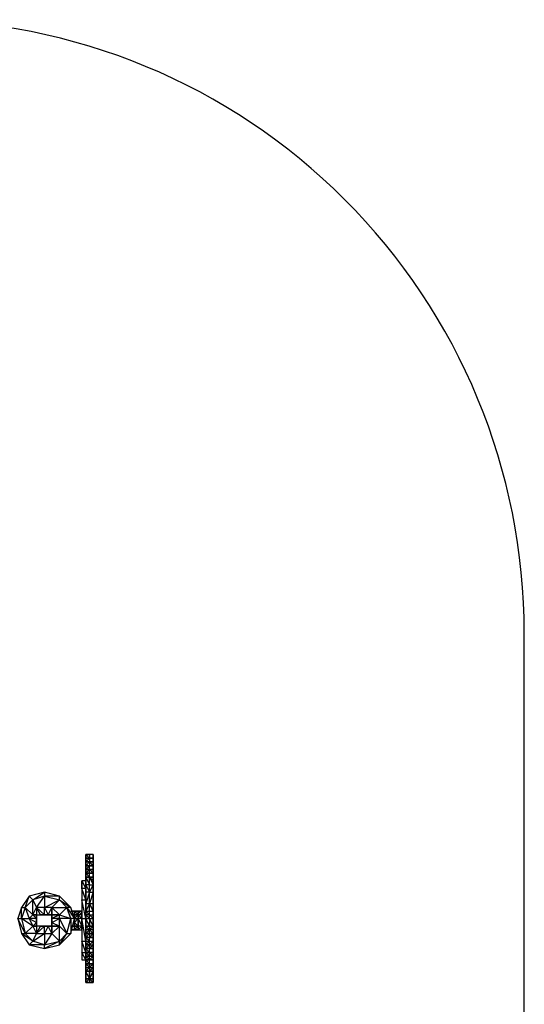
# Model space of a CAD drawing. Extents: x -2972 to 628, y -4952 to -252.
# Drawn here: x -688 to 628, y -2820 to -252 of the extents above; entities that cross this region are included whole.
import ezdxf

# ---------------------------------------------------------------- set-up
doc = ezdxf.new("R2010")
doc.units = 0
doc.header["$MEASUREMENT"] = 0

msp = doc.modelspace()

# ---------------------------------------------------------------- linework, layer by layer
msp.add_lwpolyline([(628.1, -3351.7), (628.1, -1851.7, 0.414214), (-971.9, -251.7), (-1371.9, -251.7, 0.414214), (-2971.9, -1851.7), (-2971.9, -3351.7, 0.414214), (-1371.9, -4951.7), (-971.9, -4951.7, 0.414214)], format="xyb", close=True)
at = {"flags": 128}
for points in [[(-515.9, -2428.9), (-515.9, -2438.7)], [(-515.9, -2428.9), (-515.9, -2438.7)], [(-515.9, -2428.9), (-515.9, -2438.7)], [(-515.9, -2428.9), (-515.9, -2438.7), (-515.9, -2428.9)], [(-506, -2428.9), (-515.9, -2428.9), (-506, -2428.9)], [(-515.9, -2448.5), (-515.9, -2438.7)], [(-515.9, -2438.7), (-515.9, -2448.5), (-515.9, -2438.7)], [(-515.9, -2438.7), (-506, -2438.7), (-515.9, -2438.7)], [(-496.2, -2438.7), (-506, -2438.7), (-496.2, -2438.7)], [(-496.2, -2448.5), (-496.2, -2438.7), (-496.2, -2428.9), (-496.2, -2438.7), (-496.2, -2428.9), (-496.2, -2438.7), (-496.2, -2428.9), (-496.2, -2438.7), (-496.2, -2448.5), (-496.2, -2438.7), (-496.2, -2448.5), (-496.2, -2438.7)], [(-496.2, -2438.7), (-496.2, -2428.9), (-496.2, -2438.7)], [(-515.9, -2448.5), (-515.9, -2458.3), (-515.9, -2448.5)], [(-515.9, -2458.3), (-515.9, -2468.1)], [(-515.9, -2468.1), (-515.9, -2458.3), (-515.9, -2468.1), (-515.9, -2458.3)], [(-515.9, -2458.3), (-506, -2458.3), (-515.9, -2458.3)], [(-515.9, -2468.1), (-506, -2468.1), (-506, -2458.3)], [(-496.2, -2458.3), (-496.2, -2448.5), (-506, -2448.5), (-496.2, -2458.3)], [(-496.2, -2458.3), (-496.2, -2448.5)], [(-515.9, -2468.1), (-515.9, -2477.9)], [(-515.9, -2468.1), (-515.9, -2477.9), (-515.9, -2468.1)], [(-515.9, -2477.9), (-515.9, -2468.1), (-515.9, -2477.9)], [(-515.9, -2468.1), (-506, -2468.1), (-515.9, -2468.1)], [(-515.9, -2497.5), (-515.9, -2487.7), (-515.9, -2477.9), (-515.9, -2487.7)], [(-515.9, -2487.7), (-515.9, -2477.9)], [(-515.9, -2477.9), (-506, -2477.9), (-515.9, -2477.9)], [(-506, -2477.9), (-515.9, -2477.9)], [(-506, -2477.9), (-515.9, -2477.9), (-506, -2487.7)], [(-515.9, -2497.5), (-515.9, -2487.7), (-515.9, -2507.9)], [(-506, -2487.7), (-515.9, -2487.7), (-506, -2507.9)], [(-515.9, -2487.7), (-506, -2487.7), (-515.9, -2487.7)], [(-506, -2468.1), (-496.2, -2468.1), (-506, -2468.1)], [(-496.2, -2487.7), (-506, -2487.7), (-496.2, -2487.7)], [(-496.2, -2468.1), (-496.2, -2477.9)], [(-496.2, -2487.7), (-496.2, -2477.9), (-496.2, -2487.7)], [(-496.2, -2497.5), (-496.2, -2507.9), (-496.2, -2487.7), (-496.2, -2497.5), (-496.2, -2507.9)], [(-525.7, -2517.7), (-525.7, -2497.5)], [(-515.9, -2507.9), (-515.9, -2497.5)], [(-515.9, -2557), (-515.9, -2537.3), (-515.9, -2527.5), (-515.9, -2507.9), (-515.9, -2537.3), (-515.9, -2576.6)], [(-506, -2557), (-506, -2527.5), (-515.9, -2527.5), (-515.9, -2507.9), (-506, -2527.5), (-515.9, -2557)], [(-496.2, -2497.5), (-496.2, -2507.9)], [(-496.2, -2537.3), (-496.2, -2507.9), (-496.2, -2527.5)], [(-693, -2596.2), (-683.2, -2635.4), (-663.5, -2664.8), (-623.7, -2674.6), (-584.5, -2664.8), (-555.1, -2635.4), (-545.3, -2596.2), (-555.1, -2566.8), (-584.5, -2537.3), (-623.7, -2527.5), (-663.5, -2537.3), (-683.2, -2566.8)], [(-673.4, -2566.8), (-663.5, -2596.2), (-653.7, -2586.4), (-653.7, -2547.1), (-623.7, -2527.5), (-663.5, -2537.3), (-653.7, -2547.1)], [(-623.7, -2537.3), (-584.5, -2547.1), (-584.5, -2537.3), (-623.7, -2537.3)], [(-525.7, -2547.1), (-515.9, -2547.1), (-525.7, -2517.7)], [(-515.9, -2557), (-515.9, -2527.5), (-515.9, -2537.3)], [(-496.2, -2576.6), (-496.2, -2537.3), (-496.2, -2557)], [(-604.1, -2566.8), (-604.1, -2586.4)], [(-525.7, -2596.2), (-515.9, -2596.2), (-525.7, -2547.1)], [(-515.9, -2576.6), (-515.9, -2557)], [(-515.9, -2576.6), (-515.9, -2557)], [(-496.2, -2547.1), (-496.2, -2557), (-496.2, -2547.1)], [(-496.2, -2557), (-496.2, -2547.1)], [(-496.2, -2557), (-496.2, -2576.6)], [(-643.9, -2586.4), (-653.7, -2586.4), (-643.9, -2586.4)], [(-633.5, -2586.4), (-604.1, -2586.4)], [(-604.1, -2586.4), (-604.1, -2615.8)], [(-604.1, -2606), (-584.5, -2615.8), (-584.5, -2596.2), (-584.5, -2586.4), (-604.1, -2596.2)], [(-545.3, -2586.4), (-545.3, -2576.6), (-545.3, -2586.4)], [(-545.3, -2596.2), (-535.5, -2596.2), (-535.5, -2586.4), (-545.3, -2596.2)], [(-545.3, -2586.4), (-545.3, -2596.2)], [(-545.3, -2586.4), (-545.3, -2596.2)], [(-535.5, -2586.4), (-535.5, -2576.6), (-535.5, -2586.4)], [(-535.5, -2615.8), (-535.5, -2606), (-535.5, -2596.2), (-535.5, -2586.4), (-535.5, -2596.2)], [(-535.5, -2586.4), (-535.5, -2596.2), (-535.5, -2586.4)], [(-535.5, -2586.4), (-535.5, -2596.2), (-535.5, -2586.4)], [(-525.7, -2596.2), (-525.7, -2586.4)], [(-515.9, -2596.2), (-515.9, -2576.6), (-515.9, -2586.4)], [(-515.9, -2576.6), (-515.9, -2586.4)], [(-515.9, -2576.6), (-515.9, -2586.4), (-515.9, -2596.2), (-515.9, -2586.4)], [(-506, -2586.4), (-515.9, -2586.4), (-506, -2596.2)], [(-496.2, -2576.6), (-496.2, -2586.4), (-496.2, -2576.6)], [(-683.2, -2596.2), (-663.5, -2596.2), (-653.7, -2615.8), (-643.9, -2635.4), (-673.4, -2635.4), (-653.7, -2615.8)], [(-613.9, -2615.8), (-623.7, -2615.8), (-613.9, -2615.8), (-623.7, -2635.4), (-604.1, -2635.4), (-623.7, -2664.8), (-584.5, -2655), (-604.1, -2635.4)], [(-604.1, -2596.2), (-604.1, -2606), (-584.5, -2596.2)], [(-604.1, -2615.8), (-584.5, -2615.8)], [(-604.1, -2615.8), (-604.1, -2635.4)], [(-584.5, -2596.2), (-564.9, -2635.4), (-555.1, -2596.2)], [(-564.9, -2635.4), (-555.1, -2635.4), (-584.5, -2664.8), (-564.9, -2635.4), (-584.5, -2655), (-584.5, -2615.8)], [(-545.3, -2615.8), (-545.3, -2606), (-545.3, -2596.2), (-545.3, -2606)], [(-545.3, -2606), (-545.3, -2596.2)], [(-545.3, -2625.6), (-545.3, -2615.8), (-545.3, -2625.6)], [(-535.5, -2596.2), (-535.5, -2606), (-535.5, -2596.2)], [(-535.5, -2596.2), (-535.5, -2615.8), (-535.5, -2596.2)], [(-535.5, -2615.8), (-535.5, -2606)], [(-525.7, -2625.6), (-525.7, -2615.8), (-535.5, -2625.6), (-525.7, -2625.6)], [(-535.5, -2625.6), (-535.5, -2615.8), (-535.5, -2625.6)], [(-525.7, -2606), (-525.7, -2596.2)], [(-525.7, -2655), (-515.9, -2655), (-525.7, -2596.2)], [(-506, -2596.2), (-506, -2615.8), (-515.9, -2615.8), (-506, -2615.8), (-515.9, -2596.2)], [(-515.9, -2606), (-515.9, -2615.8), (-515.9, -2606)], [(-515.9, -2606), (-515.9, -2615.8)], [(-515.9, -2606), (-515.9, -2615.8), (-515.9, -2606)], [(-515.9, -2615.8), (-515.9, -2606)], [(-515.9, -2615.8), (-515.9, -2606), (-515.9, -2615.8)], [(-515.9, -2615.8), (-515.9, -2606)], [(-515.9, -2615.8), (-515.9, -2625.6)], [(-515.9, -2625.6), (-515.9, -2615.8), (-515.9, -2625.6)], [(-515.9, -2615.8), (-506, -2615.8), (-515.9, -2615.8), (-506, -2615.8), (-515.9, -2615.8), (-506, -2615.8), (-515.9, -2615.8)], [(-515.9, -2615.8), (-506, -2615.8), (-515.9, -2615.8)], [(-515.9, -2615.8), (-506, -2615.8), (-515.9, -2615.8)], [(-496.2, -2615.8), (-506, -2615.8), (-496.2, -2615.8)], [(-506, -2615.8), (-496.2, -2615.8), (-506, -2615.8)], [(-496.2, -2596.2), (-496.2, -2606), (-496.2, -2596.2)], [(-496.2, -2606), (-496.2, -2596.2)], [(-496.2, -2615.8), (-496.2, -2606)], [(-496.2, -2606), (-496.2, -2615.8)], [(-496.2, -2615.8), (-496.2, -2606)], [(-496.2, -2625.6), (-496.2, -2615.8), (-496.2, -2625.6)], [(-663.5, -2664.8), (-653.7, -2655), (-683.2, -2635.4)], [(-653.7, -2655), (-623.7, -2635.4), (-623.7, -2664.8)], [(-535.5, -2625.6), (-545.3, -2625.6), (-555.1, -2625.6), (-535.5, -2625.6)], [(-515.9, -2635.4), (-515.9, -2625.6)], [(-515.9, -2635.4), (-515.9, -2625.6), (-515.9, -2635.4)], [(-515.9, -2645.2), (-515.9, -2635.4)], [(-515.9, -2635.4), (-515.9, -2645.2)], [(-515.9, -2635.4), (-506, -2635.4), (-515.9, -2635.4)], [(-515.9, -2635.4), (-506, -2635.4)], [(-496.2, -2635.4), (-496.2, -2625.6), (-506, -2625.6)], [(-506, -2635.4), (-496.2, -2635.4)], [(-506, -2635.4), (-496.2, -2635.4)], [(-496.2, -2635.4), (-496.2, -2625.6), (-496.2, -2635.4)], [(-496.2, -2635.4), (-496.2, -2645.2)], [(-623.7, -2674.6), (-623.7, -2664.8), (-663.5, -2664.8)], [(-584.5, -2664.8), (-584.5, -2655), (-623.7, -2674.6)], [(-525.7, -2684.5), (-515.9, -2684.5), (-525.7, -2655)], [(-515.9, -2645.2), (-515.9, -2655)], [(-515.9, -2655), (-515.9, -2645.2), (-515.9, -2655)], [(-515.9, -2645.2), (-506, -2655), (-506, -2645.2)], [(-515.9, -2664.8), (-515.9, -2655)], [(-515.9, -2655), (-506, -2655), (-515.9, -2664.8)], [(-515.9, -2674.6), (-515.9, -2664.8)], [(-515.9, -2664.8), (-515.9, -2674.6)], [(-515.9, -2664.8), (-506, -2664.8), (-506, -2674.6), (-515.9, -2674.6), (-506, -2664.8)], [(-506, -2645.2), (-496.2, -2645.2)], [(-496.2, -2664.8), (-496.2, -2655), (-506, -2664.8)], [(-496.2, -2664.8), (-506, -2674.6), (-496.2, -2674.6), (-496.2, -2684.5), (-496.2, -2674.6)], [(-496.2, -2655), (-496.2, -2645.2)], [(-496.2, -2655), (-496.2, -2645.2), (-496.2, -2655)], [(-496.2, -2645.2), (-496.2, -2655), (-496.2, -2645.2)], [(-496.2, -2655), (-496.2, -2645.2)], [(-496.2, -2655), (-496.2, -2664.8)], [(-496.2, -2674.6), (-496.2, -2664.8), (-496.2, -2674.6)], [(-525.7, -2704.1), (-515.9, -2704.1), (-525.7, -2684.5)], [(-515.9, -2694.3), (-515.9, -2684.5), (-515.9, -2674.6), (-515.9, -2684.5)], [(-515.9, -2674.6), (-515.9, -2684.5)], [(-515.9, -2684.5), (-515.9, -2674.6), (-515.9, -2684.5), (-515.9, -2694.3)], [(-515.9, -2674.6), (-506, -2684.5), (-515.9, -2684.5), (-506, -2694.3), (-506, -2684.5), (-506, -2674.6)], [(-515.9, -2684.5), (-515.9, -2694.3)], [(-506, -2684.5), (-515.9, -2684.5), (-506, -2684.5)], [(-515.9, -2704.1), (-515.9, -2694.3)], [(-515.9, -2704.1), (-515.9, -2694.3), (-515.9, -2704.1)], [(-506, -2694.3), (-515.9, -2694.3), (-506, -2694.3)], [(-506, -2674.6), (-496.2, -2674.6)], [(-496.2, -2684.5), (-506, -2684.5), (-496.2, -2684.5)], [(-496.2, -2694.3), (-496.2, -2684.5), (-506, -2684.5)], [(-506, -2694.3), (-496.2, -2694.3)], [(-496.2, -2684.5), (-496.2, -2674.6), (-496.2, -2684.5)], [(-496.2, -2684.5), (-496.2, -2674.6)], [(-496.2, -2694.3), (-496.2, -2684.5)], [(-496.2, -2684.5), (-496.2, -2694.3), (-496.2, -2684.5)], [(-515.9, -2704.1), (-515.9, -2713.9)], [(-515.9, -2713.9), (-515.9, -2704.1)], [(-515.9, -2704.1), (-515.9, -2713.9), (-515.9, -2704.1), (-515.9, -2713.9), (-506, -2713.9)], [(-515.9, -2713.9), (-515.9, -2723.7)], [(-515.9, -2713.9), (-515.9, -2723.7), (-515.9, -2713.9)], [(-515.9, -2723.7), (-515.9, -2713.9), (-515.9, -2723.7)], [(-515.9, -2723.7), (-506, -2723.7), (-515.9, -2713.9)], [(-506, -2704.1), (-496.2, -2704.1)], [(-496.2, -2713.9), (-506, -2713.9), (-496.2, -2713.9), (-506, -2713.9), (-496.2, -2713.9)], [(-506, -2713.9), (-496.2, -2713.9)], [(-496.2, -2713.9), (-506, -2713.9), (-496.2, -2713.9)], [(-506, -2713.9), (-496.2, -2713.9)], [(-506, -2723.7), (-506, -2713.9)], [(-496.2, -2704.1), (-496.2, -2713.9), (-496.2, -2704.1), (-496.2, -2713.9)], [(-496.2, -2713.9), (-496.2, -2704.1), (-496.2, -2713.9)], [(-496.2, -2723.7), (-496.2, -2713.9)], [(-515.9, -2733.5), (-515.9, -2723.7)], [(-515.9, -2733.5), (-515.9, -2723.7), (-515.9, -2733.5)], [(-515.9, -2743.3), (-515.9, -2733.5)], [(-515.9, -2733.5), (-515.9, -2753.1), (-506, -2753.1), (-515.9, -2733.5)], [(-515.9, -2733.5), (-506, -2733.5), (-515.9, -2733.5)], [(-515.9, -2733.5), (-506, -2733.5)], [(-506, -2733.5), (-515.9, -2733.5)], [(-515.9, -2733.5), (-506, -2733.5), (-515.9, -2733.5)], [(-506, -2733.5), (-515.9, -2733.5), (-506, -2733.5)], [(-506, -2733.5), (-515.9, -2733.5), (-506, -2733.5)], [(-515.9, -2743.3), (-515.9, -2733.5)], [(-515.9, -2753.1), (-515.9, -2743.3), (-515.9, -2753.1)], [(-496.2, -2753.1), (-496.2, -2733.5), (-506, -2753.1)], [(-506, -2733.5), (-496.2, -2733.5), (-506, -2733.5)], [(-506, -2733.5), (-496.2, -2733.5)], [(-496.2, -2733.5), (-506, -2733.5)], [(-506, -2733.5), (-496.2, -2733.5)], [(-496.2, -2733.5), (-506, -2733.5)], [(-496.2, -2723.7), (-496.2, -2733.5)], [(-496.2, -2743.3), (-496.2, -2733.5)], [(-496.2, -2743.3), (-496.2, -2753.1)], [(-515.9, -2762.9), (-515.9, -2753.1), (-515.9, -2762.9)], [(-515.9, -2753.1), (-515.9, -2762.9)], [(-515.9, -2762.9), (-515.9, -2753.1)], [(-515.9, -2762.9), (-506, -2753.1), (-506, -2762.9)], [(-506, -2753.1), (-515.9, -2753.1)], [(-515.9, -2762.9), (-506, -2762.9), (-515.9, -2762.9)], [(-506, -2753.1), (-496.2, -2762.9), (-496.2, -2753.1)], [(-506, -2762.9), (-496.2, -2762.9)], [(-506, -2762.9), (-496.2, -2762.9)], [(-506, -2762.9), (-496.2, -2762.9), (-506, -2762.9)], [(-496.2, -2753.1), (-496.2, -2762.9)]]:
    msp.add_lwpolyline(points, close=True, dxfattribs=at)
for points in [[(-515.9, -2428.9), (-515.9, -2438.7)], [(-496.2, -2596.2), (-496.2, -2615.8), (-506, -2615.8), (-506, -2625.6), (-515.9, -2635.4), (-506, -2635.4), (-496.2, -2635.4), (-496.2, -2645.2), (-496.2, -2655), (-496.2, -2645.2), (-496.2, -2635.4), (-496.2, -2625.6), (-496.2, -2615.8), (-496.2, -2606), (-496.2, -2615.8), (-506, -2596.2), (-496.2, -2596.2), (-506, -2586.4), (-496.2, -2586.4), (-496.2, -2596.2), (-496.2, -2606), (-496.2, -2596.2), (-496.2, -2586.4), (-496.2, -2576.6), (-496.2, -2557), (-496.2, -2527.5), (-496.2, -2507.9), (-496.2, -2497.5), (-496.2, -2487.7), (-496.2, -2477.9), (-496.2, -2468.1), (-496.2, -2458.3), (-496.2, -2448.5), (-496.2, -2438.7), (-496.2, -2428.9), (-496.2, -2438.7), (-496.2, -2448.5), (-496.2, -2438.7), (-506, -2438.7), (-506, -2448.5), (-496.2, -2448.5), (-506, -2448.5), (-496.2, -2448.5), (-506, -2448.5), (-496.2, -2448.5), (-506, -2448.5), (-515.9, -2448.5), (-506, -2438.7), (-515.9, -2438.7), (-515.9, -2428.9), (-515.9, -2438.7), (-515.9, -2448.5), (-515.9, -2438.7), (-515.9, -2448.5), (-515.9, -2458.3), (-515.9, -2448.5), (-506, -2448.5), (-515.9, -2448.5), (-506, -2448.5), (-515.9, -2448.5), (-506, -2448.5), (-496.2, -2448.5), (-496.2, -2438.7), (-496.2, -2428.9), (-506, -2428.9), (-506, -2438.7), (-515.9, -2428.9), (-506, -2428.9), (-506, -2438.7), (-506, -2448.5), (-506, -2458.3), (-496.2, -2458.3), (-506, -2458.3), (-496.2, -2458.3), (-496.2, -2468.1), (-496.2, -2458.3), (-496.2, -2468.1), (-506, -2468.1), (-496.2, -2468.1), (-506, -2468.1), (-496.2, -2468.1), (-506, -2468.1), (-496.2, -2477.9), (-506, -2477.9), (-496.2, -2477.9), (-506, -2477.9), (-496.2, -2477.9), (-506, -2477.9), (-496.2, -2477.9), (-506, -2477.9), (-515.9, -2477.9), (-506, -2468.1), (-515.9, -2468.1), (-506, -2468.1), (-515.9, -2468.1), (-506, -2468.1), (-496.2, -2477.9), (-496.2, -2487.7), (-496.2, -2497.5), (-506, -2487.7), (-496.2, -2507.9), (-496.2, -2527.5), (-496.2, -2507.9), (-506, -2527.5), (-496.2, -2527.5), (-506, -2557), (-496.2, -2557), (-496.2, -2576.6), (-506, -2557), (-496.2, -2576.6), (-496.2, -2586.4), (-496.2, -2576.6), (-496.2, -2557), (-496.2, -2527.5)], [(-515.9, -2753.1), (-515.9, -2733.5), (-515.9, -2723.7), (-515.9, -2713.9), (-515.9, -2704.1), (-515.9, -2694.3), (-515.9, -2684.5), (-515.9, -2674.6), (-515.9, -2664.8), (-515.9, -2655), (-515.9, -2645.2), (-515.9, -2635.4), (-515.9, -2625.6), (-515.9, -2615.8), (-515.9, -2596.2), (-515.9, -2615.8), (-515.9, -2606), (-515.9, -2596.2), (-515.9, -2586.4), (-515.9, -2576.6), (-515.9, -2557), (-515.9, -2527.5), (-515.9, -2507.9), (-515.9, -2497.5), (-515.9, -2487.7), (-515.9, -2477.9), (-515.9, -2468.1), (-515.9, -2458.3), (-515.9, -2448.5), (-515.9, -2438.7), (-515.9, -2428.9)], [(-515.9, -2438.7), (-515.9, -2448.5), (-515.9, -2458.3), (-515.9, -2468.1), (-515.9, -2477.9), (-515.9, -2487.7), (-515.9, -2497.5), (-515.9, -2507.9), (-515.9, -2527.5), (-515.9, -2557), (-515.9, -2576.6), (-515.9, -2586.4), (-515.9, -2596.2), (-515.9, -2606), (-515.9, -2615.8), (-515.9, -2606)], [(-515.9, -2438.7), (-515.9, -2448.5)], [(-515.9, -2468.1), (-515.9, -2458.3), (-515.9, -2448.5)], [(-506, -2448.5), (-515.9, -2458.3), (-506, -2458.3)], [(-515.9, -2458.3), (-515.9, -2468.1), (-515.9, -2477.9), (-515.9, -2468.1), (-506, -2468.1)], [(-496.2, -2753.1), (-496.2, -2762.9), (-496.2, -2753.1), (-496.2, -2733.5), (-496.2, -2723.7), (-496.2, -2713.9), (-496.2, -2704.1), (-496.2, -2694.3), (-496.2, -2684.5), (-496.2, -2674.6), (-496.2, -2664.8), (-496.2, -2655), (-496.2, -2645.2), (-496.2, -2635.4), (-496.2, -2625.6), (-496.2, -2615.8), (-496.2, -2606), (-496.2, -2596.2), (-496.2, -2586.4), (-496.2, -2576.6), (-496.2, -2557), (-496.2, -2527.5), (-496.2, -2507.9), (-496.2, -2497.5), (-496.2, -2487.7), (-496.2, -2477.9), (-496.2, -2468.1), (-496.2, -2458.3), (-496.2, -2448.5), (-496.2, -2458.3)], [(-496.2, -2458.3), (-496.2, -2468.1), (-496.2, -2477.9)], [(-496.2, -2468.1), (-496.2, -2458.3)], [(-515.9, -2507.9), (-515.9, -2487.7), (-515.9, -2497.5), (-515.9, -2487.7), (-515.9, -2477.9), (-506, -2477.9), (-506, -2468.1)], [(-515.9, -2477.9), (-515.9, -2487.7), (-515.9, -2507.9), (-515.9, -2497.5)], [(-496.2, -2477.9), (-496.2, -2468.1)], [(-496.2, -2507.9), (-496.2, -2497.5), (-496.2, -2487.7), (-496.2, -2477.9)], [(-515.9, -2497.5), (-525.7, -2497.5), (-515.9, -2517.7), (-525.7, -2517.7)], [(-515.9, -2527.5), (-515.9, -2507.9)], [(-506, -2507.9), (-515.9, -2507.9), (-515.9, -2527.5), (-515.9, -2557), (-515.9, -2576.6), (-515.9, -2557)], [(-506, -2527.5), (-506, -2507.9), (-496.2, -2507.9)], [(-506, -2527.5), (-496.2, -2507.9)], [(-496.2, -2557), (-496.2, -2537.3), (-496.2, -2527.5), (-496.2, -2507.9)], [(-673.4, -2566.8), (-663.5, -2537.3), (-683.2, -2566.8), (-673.4, -2566.8), (-683.2, -2596.2), (-683.2, -2566.8), (-693, -2596.2), (-683.2, -2635.4), (-673.4, -2635.4), (-693, -2596.2), (-683.2, -2596.2), (-673.4, -2635.4), (-653.7, -2655), (-643.9, -2635.4)], [(-604.1, -2586.4), (-584.5, -2586.4), (-604.1, -2586.4), (-584.5, -2586.4), (-604.1, -2566.8), (-564.9, -2566.8), (-584.5, -2586.4), (-555.1, -2596.2), (-564.9, -2566.8), (-584.5, -2547.1), (-555.1, -2566.8), (-564.9, -2566.8), (-545.3, -2596.2), (-555.1, -2596.2), (-555.1, -2635.4), (-545.3, -2596.2), (-555.1, -2566.8), (-584.5, -2537.3), (-623.7, -2527.5), (-623.7, -2537.3), (-653.7, -2547.1), (-643.9, -2566.8), (-623.7, -2537.3), (-623.7, -2566.8), (-613.9, -2586.4), (-623.7, -2586.4), (-613.9, -2586.4), (-604.1, -2566.8), (-623.7, -2566.8), (-584.5, -2547.1), (-604.1, -2566.8)], [(-525.7, -2517.7), (-525.7, -2547.1), (-525.7, -2596.2), (-525.7, -2655), (-525.7, -2684.5)], [(-496.2, -2527.5), (-496.2, -2537.3)], [(-673.4, -2566.8), (-653.7, -2586.4), (-643.9, -2596.2), (-643.9, -2606), (-643.9, -2596.2), (-663.5, -2596.2), (-643.9, -2606), (-653.7, -2615.8), (-643.9, -2615.8), (-653.7, -2615.8), (-643.9, -2615.8), (-643.9, -2635.4), (-623.7, -2635.4), (-623.7, -2615.8), (-643.9, -2635.4), (-633.5, -2615.8), (-604.1, -2615.8), (-633.5, -2615.8), (-643.9, -2615.8), (-643.9, -2586.4), (-633.5, -2586.4), (-643.9, -2566.8), (-623.7, -2586.4), (-623.7, -2566.8), (-643.9, -2566.8)], [(-653.7, -2586.4), (-643.9, -2566.8), (-643.9, -2586.4), (-643.9, -2615.8)], [(-515.9, -2576.6), (-506, -2576.6), (-506, -2557), (-515.9, -2576.6), (-506, -2586.4), (-506, -2576.6), (-496.2, -2576.6)], [(-496.2, -2547.1), (-496.2, -2557)], [(-545.3, -2625.6), (-545.3, -2615.8), (-535.5, -2615.8), (-535.5, -2625.6), (-535.5, -2615.8), (-545.3, -2625.6), (-535.5, -2615.8), (-545.3, -2615.8), (-545.3, -2625.6), (-535.5, -2625.6), (-545.3, -2625.6), (-545.3, -2615.8), (-545.3, -2606), (-545.3, -2615.8), (-545.3, -2606), (-545.3, -2596.2), (-545.3, -2586.4), (-545.3, -2596.2), (-545.3, -2606), (-535.5, -2615.8), (-535.5, -2596.2), (-545.3, -2606), (-545.3, -2615.8), (-555.1, -2615.8), (-545.3, -2615.8), (-545.3, -2606), (-545.3, -2596.2), (-545.3, -2586.4), (-545.3, -2576.6), (-545.3, -2586.4), (-545.3, -2576.6), (-535.5, -2586.4), (-545.3, -2586.4), (-545.3, -2576.6), (-555.1, -2576.6), (-535.5, -2576.6), (-545.3, -2576.6), (-535.5, -2576.6), (-535.5, -2586.4), (-545.3, -2586.4), (-535.5, -2586.4), (-545.3, -2586.4), (-535.5, -2586.4), (-535.5, -2576.6), (-525.7, -2576.6), (-525.7, -2586.4), (-535.5, -2586.4), (-525.7, -2596.2), (-525.7, -2615.8), (-525.7, -2606), (-525.7, -2596.2), (-525.7, -2586.4), (-525.7, -2576.6), (-525.7, -2586.4), (-525.7, -2596.2), (-525.7, -2615.8), (-525.7, -2625.6)], [(-545.3, -2586.4), (-555.1, -2586.4)], [(-545.3, -2586.4), (-545.3, -2576.6), (-535.5, -2576.6)], [(-525.7, -2586.4), (-525.7, -2576.6), (-535.5, -2576.6), (-525.7, -2586.4), (-525.7, -2596.2), (-535.5, -2596.2), (-525.7, -2615.8), (-535.5, -2615.8)], [(-525.7, -2576.6), (-525.7, -2586.4), (-525.7, -2576.6), (-525.7, -2586.4), (-525.7, -2596.2), (-525.7, -2606), (-525.7, -2615.8), (-525.7, -2606), (-525.7, -2615.8), (-525.7, -2625.6)], [(-515.9, -2576.6), (-515.9, -2606)], [(-515.9, -2606), (-515.9, -2596.2), (-515.9, -2586.4)], [(-515.9, -2596.2), (-515.9, -2606), (-515.9, -2596.2), (-515.9, -2586.4)], [(-496.2, -2596.2), (-496.2, -2606), (-496.2, -2596.2), (-496.2, -2576.6), (-496.2, -2586.4)], [(-496.2, -2606), (-496.2, -2576.6)], [(-604.1, -2635.4), (-584.5, -2615.8), (-604.1, -2615.8)], [(-515.9, -2615.8), (-515.9, -2596.2)], [(-515.9, -2615.8), (-515.9, -2606)], [(-515.9, -2762.9), (-515.9, -2753.1), (-515.9, -2733.5), (-515.9, -2723.7), (-515.9, -2713.9), (-515.9, -2704.1), (-515.9, -2694.3), (-515.9, -2684.5), (-515.9, -2674.6), (-515.9, -2664.8), (-515.9, -2655), (-515.9, -2645.2), (-515.9, -2635.4), (-515.9, -2625.6), (-515.9, -2615.8)], [(-515.9, -2625.6), (-515.9, -2615.8)], [(-515.9, -2625.6), (-515.9, -2615.8)], [(-506, -2615.8), (-515.9, -2615.8), (-506, -2625.6), (-515.9, -2625.6), (-515.9, -2635.4)], [(-496.2, -2635.4), (-506, -2635.4), (-506, -2625.6), (-496.2, -2615.8), (-496.2, -2625.6), (-496.2, -2615.8), (-506, -2615.8), (-506, -2606)], [(-496.2, -2606), (-496.2, -2615.8), (-506, -2615.8), (-496.2, -2615.8)], [(-496.2, -2596.2), (-496.2, -2606)], [(-496.2, -2615.8), (-496.2, -2625.6), (-496.2, -2635.4)], [(-515.9, -2645.2), (-515.9, -2635.4)], [(-506, -2635.4), (-506, -2645.2), (-515.9, -2645.2), (-506, -2635.4), (-515.9, -2635.4)], [(-496.2, -2635.4), (-506, -2645.2), (-496.2, -2645.2), (-496.2, -2655), (-496.2, -2664.8), (-496.2, -2674.6), (-496.2, -2684.5), (-496.2, -2694.3), (-496.2, -2704.1), (-496.2, -2713.9), (-496.2, -2723.7), (-496.2, -2733.5), (-496.2, -2753.1), (-496.2, -2762.9)], [(-515.9, -2664.8), (-515.9, -2655), (-515.9, -2645.2), (-515.9, -2655)], [(-506, -2645.2), (-515.9, -2645.2)], [(-515.9, -2664.8), (-515.9, -2655)], [(-515.9, -2664.8), (-506, -2664.8), (-506, -2655), (-496.2, -2655), (-506, -2664.8), (-496.2, -2664.8)], [(-515.9, -2664.8), (-515.9, -2674.6)], [(-496.2, -2645.2), (-506, -2645.2)], [(-496.2, -2645.2), (-496.2, -2655)], [(-496.2, -2655), (-496.2, -2664.8)], [(-525.7, -2684.5), (-525.7, -2704.1)], [(-515.9, -2674.6), (-515.9, -2684.5), (-515.9, -2694.3), (-515.9, -2684.5)], [(-506, -2674.6), (-515.9, -2674.6)], [(-506, -2713.9), (-506, -2704.1), (-506, -2694.3), (-515.9, -2694.3), (-506, -2704.1), (-515.9, -2704.1), (-506, -2704.1)], [(-496.2, -2684.5), (-496.2, -2694.3), (-496.2, -2704.1), (-496.2, -2713.9), (-506, -2713.9)], [(-496.2, -2694.3), (-506, -2704.1), (-496.2, -2704.1)], [(-496.2, -2704.1), (-496.2, -2694.3)], [(-515.9, -2733.5), (-515.9, -2723.7), (-515.9, -2713.9), (-515.9, -2704.1), (-515.9, -2713.9), (-515.9, -2723.7)], [(-515.9, -2704.1), (-515.9, -2713.9), (-515.9, -2723.7), (-515.9, -2733.5)], [(-515.9, -2713.9), (-515.9, -2704.1)], [(-515.9, -2713.9), (-515.9, -2723.7), (-515.9, -2733.5)], [(-496.2, -2713.9), (-506, -2723.7), (-506, -2733.5), (-515.9, -2733.5)], [(-506, -2713.9), (-515.9, -2713.9)], [(-515.9, -2713.9), (-506, -2713.9)], [(-506, -2713.9), (-515.9, -2713.9)], [(-515.9, -2713.9), (-506, -2713.9)], [(-515.9, -2713.9), (-506, -2713.9)], [(-506, -2713.9), (-515.9, -2713.9)], [(-515.9, -2713.9), (-506, -2713.9)], [(-506, -2733.5), (-496.2, -2733.5), (-496.2, -2723.7), (-496.2, -2713.9)], [(-496.2, -2713.9), (-506, -2723.7), (-496.2, -2723.7), (-506, -2733.5)], [(-496.2, -2713.9), (-496.2, -2723.7), (-496.2, -2733.5), (-496.2, -2723.7)], [(-496.2, -2723.7), (-496.2, -2713.9)], [(-506, -2723.7), (-515.9, -2733.5), (-506, -2733.5), (-506, -2743.3)], [(-515.9, -2753.1), (-515.9, -2733.5), (-515.9, -2743.3), (-515.9, -2733.5)], [(-506, -2762.9), (-515.9, -2762.9), (-515.9, -2753.1), (-515.9, -2733.5), (-515.9, -2753.1), (-515.9, -2762.9)], [(-515.9, -2733.5), (-506, -2733.5)], [(-506, -2753.1), (-496.2, -2733.5)], [(-496.2, -2743.3), (-496.2, -2733.5), (-506, -2733.5)], [(-506, -2753.1), (-506, -2733.5)], [(-496.2, -2723.7), (-496.2, -2733.5)], [(-496.2, -2733.5), (-496.2, -2743.3)], [(-496.2, -2753.1), (-496.2, -2733.5)]]:
    msp.add_lwpolyline(points, dxfattribs=at)

doc.saveas('drawing.dxf')
